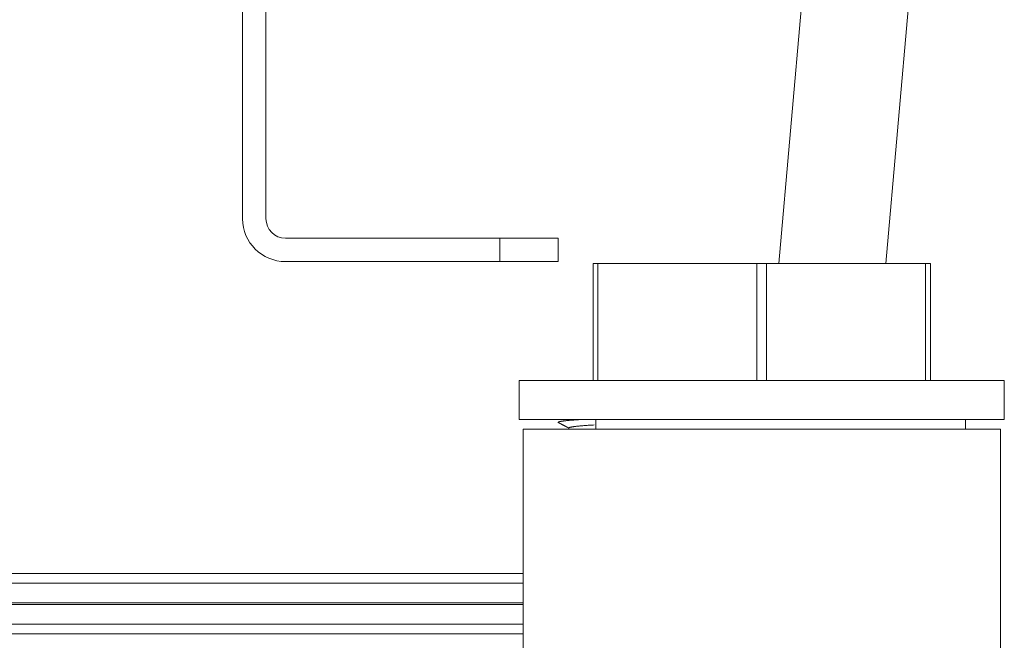
# Model space of a CAD drawing. Units: millimetres. Extents: x -1186 to 13146, y 0 to 5111.
# Drawn here: x 1399 to 1449, y 2723 to 2755 of the extents above; entities that cross this region are included whole.
import ezdxf

# ---------------------------------------------------------------- set-up
doc = ezdxf.new("R2010")
doc.units = ezdxf.units.MM
doc.header["$LTSCALE"] = 10
doc.layers.add('1', color=7, linetype='Continuous', true_color=0xffffff)

msp = doc.modelspace()

# ---------------------------------------------------------------- linework, layer by layer
at = {"layer": '1', "color": 3, "linetype": 'Continuous', "lineweight": 13}
for p, q in [((1409.984, 2803.671), (1409.984, 2745.048)), ((1411.184, 2803.671), (1411.184, 2745.048)), ((1437.513, 2742.753), (1440.701, 2779.136)), ((1446.188, 2779.136), (1443, 2742.753)), ((1412.184, 2744.048), (1423.184, 2744.048)), ((1423.184, 2744.048), (1426.184, 2744.048)), ((1423.184, 2742.848), (1423.184, 2744.048)), ((1426.184, 2744.048), (1426.184, 2742.848)), ((1412.184, 2742.848), (1423.184, 2742.848)), ((1426.184, 2742.848), (1423.184, 2742.848)), ((1427.971, 2742.752), (1428.221, 2742.752)), ((1427.971, 2736.752), (1427.971, 2742.752)), ((1436.382, 2742.752), (1428.221, 2742.752)), ((1428.221, 2742.752), (1428.221, 2736.752)), ((1436.382, 2742.752), (1436.882, 2742.752)), ((1436.382, 2736.752), (1436.382, 2742.752)), ((1445.042, 2742.752), (1436.882, 2742.752)), ((1436.882, 2742.752), (1436.882, 2736.752)), ((1445.042, 2742.752), (1445.292, 2742.752)), ((1445.042, 2736.752), (1445.042, 2742.752)), ((1445.292, 2742.752), (1445.292, 2736.752)), ((1436.632, 2736.752), (1424.182, 2736.752)), ((1424.182, 2736.752), (1424.182, 2734.752)), ((1449.082, 2736.752), (1436.632, 2736.752)), ((1449.082, 2734.752), (1449.082, 2736.752)), ((1436.632, 2734.752), (1424.182, 2734.752)), ((1428.114, 2734.252), (1428.114, 2734.752)), ((1449.082, 2734.752), (1436.632, 2734.752)), ((1447.082, 2734.252), (1447.082, 2734.752)), ((1448.882, 2734.252), (1424.382, 2734.252)), ((1424.382, 2734.252), (1424.382, 2719.21)), ((1448.882, 2718.783), (1448.882, 2734.252)), ((1357.718, 2726.848), (1424.389, 2726.848)), ((1424.389, 2726.348), (1357.72, 2726.348)), ((1357.72, 2725.348), (1424.389, 2725.348)), ((1357.72, 2725.248), (1424.389, 2725.248)), ((1357.72, 2724.248), (1424.389, 2724.248)), ((1424.389, 2723.748), (1357.718, 2723.748))]:
    msp.add_line(p, q, dxfattribs=at)
for points in [[(1427.492, 2734.752), (1427.437, 2734.749), (1427.382, 2734.746), (1427.329, 2734.743), (1427.277, 2734.74), (1427.226, 2734.737), (1427.176, 2734.734), (1427.128, 2734.731), (1427.081, 2734.728), (1427.035, 2734.725), (1426.99, 2734.721), (1426.946, 2734.718), (1426.904, 2734.715), (1426.862, 2734.712), (1426.822, 2734.708), (1426.783, 2734.705), (1426.746, 2734.702), (1426.709, 2734.699), (1426.674, 2734.695), (1426.639, 2734.692), (1426.606, 2734.689), (1426.575, 2734.685), (1426.544, 2734.682), (1426.515, 2734.678), (1426.486, 2734.675), (1426.459, 2734.671), (1426.433, 2734.668), (1426.409, 2734.665), (1426.385, 2734.661), (1426.363, 2734.658), (1426.342, 2734.654), (1426.323, 2734.651), (1426.304, 2734.647), (1426.287, 2734.644), (1426.272, 2734.64), (1426.257, 2734.637), (1426.244, 2734.633), (1426.232, 2734.63), (1426.221, 2734.626), (1426.212, 2734.623), (1426.204, 2734.62), (1426.197, 2734.616), (1426.191, 2734.613), (1426.187, 2734.61), (1426.184, 2734.606), (1426.182, 2734.603), (1426.182, 2734.6), (1426.182, 2734.597), (1426.184, 2734.594), (1426.187, 2734.591), (1426.192, 2734.588)], [(1426.171, 2734.598), (1426.183, 2734.592), (1426.194, 2734.587), (1426.205, 2734.581), (1426.216, 2734.575), (1426.228, 2734.569), (1426.239, 2734.563), (1426.25, 2734.557), (1426.261, 2734.551), (1426.273, 2734.545), (1426.284, 2734.54), (1426.295, 2734.534), (1426.307, 2734.528), (1426.318, 2734.522), (1426.329, 2734.516), (1426.34, 2734.51), (1426.352, 2734.504), (1426.363, 2734.498), (1426.374, 2734.493), (1426.385, 2734.487), (1426.397, 2734.481), (1426.408, 2734.475), (1426.419, 2734.469), (1426.431, 2734.463), (1426.442, 2734.457), (1426.453, 2734.451), (1426.464, 2734.445), (1426.476, 2734.44), (1426.487, 2734.434), (1426.498, 2734.428), (1426.51, 2734.422), (1426.521, 2734.416), (1426.532, 2734.41), (1426.543, 2734.404), (1426.555, 2734.398), (1426.566, 2734.393), (1426.577, 2734.387), (1426.588, 2734.381), (1426.6, 2734.375), (1426.611, 2734.369), (1426.622, 2734.363), (1426.634, 2734.357), (1426.645, 2734.351), (1426.656, 2734.346), (1426.667, 2734.34), (1426.679, 2734.334), (1426.69, 2734.328), (1426.701, 2734.322), (1426.713, 2734.316), (1426.724, 2734.31), (1426.735, 2734.304)], [(1426.744, 2734.3), (1426.74, 2734.303), (1426.737, 2734.306), (1426.736, 2734.309), (1426.735, 2734.312), (1426.736, 2734.316), (1426.738, 2734.319), (1426.741, 2734.322), (1426.746, 2734.326), (1426.752, 2734.329), (1426.759, 2734.333), (1426.767, 2734.336), (1426.776, 2734.339), (1426.787, 2734.343), (1426.799, 2734.346), (1426.812, 2734.35), (1426.826, 2734.353), (1426.842, 2734.357), (1426.858, 2734.36), (1426.876, 2734.364), (1426.896, 2734.367), (1426.916, 2734.371), (1426.938, 2734.374), (1426.96, 2734.378), (1426.985, 2734.381), (1427.01, 2734.385), (1427.036, 2734.388), (1427.064, 2734.392), (1427.093, 2734.395), (1427.123, 2734.399), (1427.155, 2734.402), (1427.187, 2734.405), (1427.221, 2734.409), (1427.257, 2734.412), (1427.293, 2734.416), (1427.331, 2734.419), (1427.369, 2734.422), (1427.409, 2734.426), (1427.45, 2734.429), (1427.492, 2734.432), (1427.535, 2734.435), (1427.579, 2734.439), (1427.625, 2734.442), (1427.671, 2734.445), (1427.719, 2734.448), (1427.767, 2734.451), (1427.817, 2734.455), (1427.868, 2734.458), (1427.92, 2734.461), (1427.973, 2734.464), (1428.027, 2734.467)]]:
    msp.add_lwpolyline(points, dxfattribs=at)
for radius in [2.2, 1]:
    msp.add_arc((1412.184, 2745.048), radius, 180, 270, dxfattribs=at)

doc.saveas('drawing.dxf')
